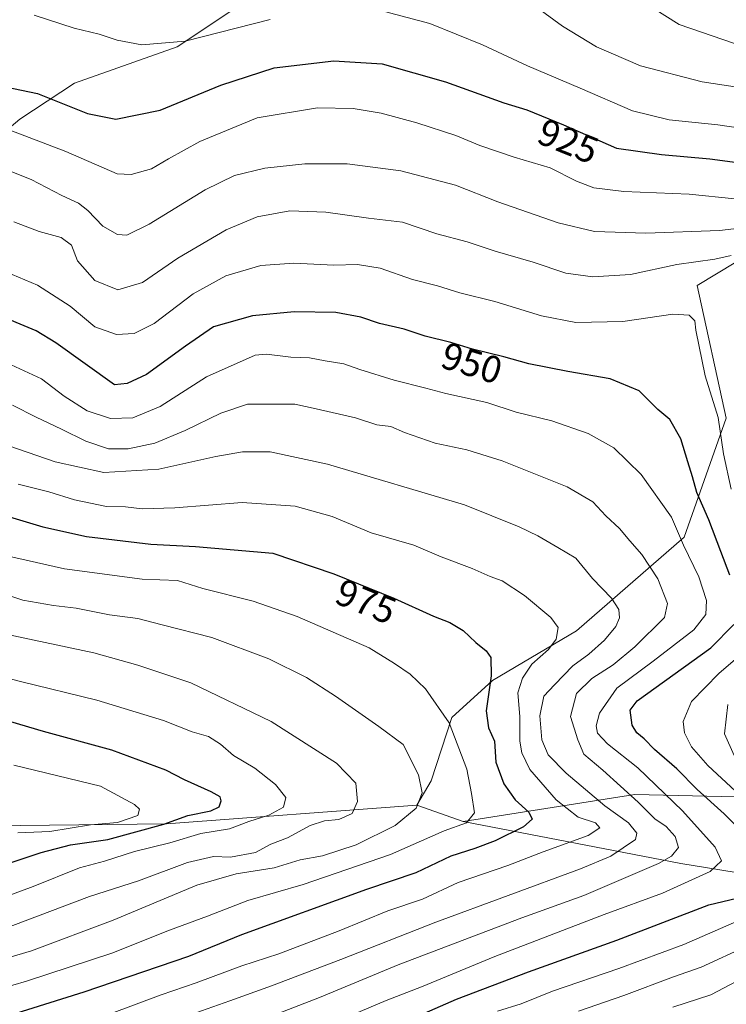
# Model space of a CAD drawing. Units: metres. Extents: x 651489 to 654945, y 4743980 to 4746369.
# Drawn here: x 653635 to 653820, y 4744219 to 4744478 of the extents above; entities that cross this region are included whole.
import ezdxf
from ezdxf.enums import TextEntityAlignment as Align

# ---------------------------------------------------------------- set-up
doc = ezdxf.new("R2010")
doc.units = ezdxf.units.M
doc.header["$MEASUREMENT"] = 0
for name, color, linetype, lineweight in [('Arbolado forestal CxS', 92, 'Continuous', 0), ('Curva de nivel maestra', 30, 'Continuous', 30), ('Curva de nivel normal', 30, 'Continuous', 0), ('Rótulo de curva de nivel directora', 7, 'Continuous', 0)]:
    doc.layers.add(name, color=color, linetype=linetype, lineweight=lineweight)
doc.styles.add('Style-Arial', font='txt')

# ---------------------------------------------------------------- blocks, each defined once
blk = doc.blocks.new('*U9')
at = {"layer": 'Arbolado forestal CxS', "color": 92, "linetype": 'Continuous', "lineweight": 0}
for points in [[(653867.2193, 4744441.055500001, 919.981899999999), (653812.6426999997, 4744408.1369, 941.9364999999962), (653820.2949000001, 4744373.383500001, 944.7817000000069), (653809.3015000002, 4744342.0713, 954.5393999999943), (653781.0374999996, 4744317.5011, 968.8144999999931), (653758.9648000002, 4744304.4637, 975.2620000000024), (653748.2927000001, 4744294.772100001, 979.8365999999952), (653742.8104999998, 4744278.1623, 984.4067000000069), (653739.0872999999, 4744271.750499999, 985.7531000000017), (653673.3293000003, 4744266.790100001, 1001.012600000002), (653573.4309, 4744265.6863, 1016.063500000004)], [(653615.8333000002, 4744435.926300001, 936.3473999999987), (653634.8822999997, 4744451.807700001, 928.8613000000041), (653649.1682000002, 4744461.336300001, 922.9167000000016), (653676.1529000001, 4744470.865900001, 919.5874999999943), (653695.2018999998, 4744483.570499999, 917.1123999999982)]]:
    blk.add_polyline3d(points, dxfattribs=at)

msp = doc.modelspace()

# ---------------------------------------------------------------- linework, layer by layer
at = {"layer": 'Arbolado forestal CxS', "color": 92, "linetype": 'Continuous', "lineweight": 0, "extrusion": (0.3393575966614036, -0.1193693516923757, 0.933052720624477), "elevation": -343549.557988071, "flags": 128}
msp.add_lwpolyline([(4692396.401635392, 893800.8277523365), (4692396.401635392, 893787.0263826271)], dxfattribs=at)
at = {"layer": 'Arbolado forestal CxS', "color": 92, "linetype": 'Continuous', "lineweight": 0}
for points in [[(653695.2018999998, 4744483.570499999, 917.1123999999982), (653676.1529000001, 4744470.865900001, 919.5874999999943), (653649.1682000002, 4744461.336300001, 922.9167000000016), (653634.8822999997, 4744451.807700001, 928.8613000000041), (653615.8333000002, 4744435.926300001, 936.3473999999987), (653593.6102999998, 4744418.455900001, 944.1420999999974), (653576.1491, 4744396.2215, 951.2301000000008), (653553.9253000002, 4744380.340100001, 951.9832000000025), (653536.4641000006, 4744358.104699999, 964.6073999999935), (653523.7653999999, 4744354.928900001, 973.918399999995), (653498.3677000003, 4744361.2819, 975.6926999999997), (653477.1668999996, 4744340.9965, 985.3935999999958), (653481.4978999998, 4744309.231699999, 1004.619399999996), (653507.4872000003, 4744297.6807, 1010.2837), (653514.7061000001, 4744281.7983, 1019.099300000002), (653511.9835000001, 4744263.227700001, 1027.453500000003), (653471.9335000003, 4744261.625299999, 1036.355299999996), (653425.3481000002, 4744259.637900001, 1032.473899999997), (653382.6157000001, 4744253.502499999, 1041.861499999999)], [(653511.9835000001, 4744263.227700001, 1027.453500000003), (653514.7061000001, 4744281.7983, 1019.099300000002), (653507.4872000003, 4744297.6807, 1010.2837), (653481.4978999998, 4744309.231699999, 1004.619399999996), (653477.1668999996, 4744340.9965, 985.3935999999958), (653498.3677000003, 4744361.2819, 975.6926999999997), (653523.7653999999, 4744354.928900001, 973.918399999995), (653536.4641000006, 4744358.104699999, 964.6073999999935), (653553.9253000002, 4744380.340100001, 951.9832000000025), (653576.1491, 4744396.2215, 951.2301000000008), (653593.6102999998, 4744418.455900001, 944.1420999999974), (653615.8333000002, 4744435.926300001, 936.3473999999987), (653634.8822999997, 4744451.807700001, 928.8613000000041), (653649.1682000002, 4744461.336300001, 922.9167000000016), (653676.1529000001, 4744470.865900001, 919.5874999999943), (653695.2018999998, 4744483.570499999, 917.1123999999982)], [(653511.9835000001, 4744263.227700001, 1027.453500000003), (653514.7061000001, 4744281.7983, 1019.099300000002), (653507.4872000003, 4744297.6807, 1010.2837), (653481.4978999998, 4744309.231699999, 1004.619399999996), (653477.1668999996, 4744340.9965, 985.3935999999958), (653498.3677000003, 4744361.2819, 975.6926999999997), (653523.7653999999, 4744354.928900001, 973.918399999995), (653536.4641000006, 4744358.104699999, 964.6073999999935), (653553.9253000002, 4744380.340100001, 951.9832000000025), (653576.1491, 4744396.2215, 951.2301000000008), (653593.6102999998, 4744418.455900001, 944.1420999999974), (653615.8333000002, 4744435.926300001, 936.3473999999987), (653634.8822999997, 4744451.807700001, 928.8613000000041), (653649.1682000002, 4744461.336300001, 922.9167000000016), (653676.1529000001, 4744470.865900001, 919.5874999999943), (653695.2018999998, 4744483.570499999, 917.1123999999982)], [(654127.1037, 4744466.174500001, 837.9968999999984), (654090.4493000006, 4744472.685900001, 846.8448000000062), (654053.5679000001, 4744476.5251, 861.5497999999935), (654044.8073000005, 4744477.437100001, 865.2323999999935), (653954.4615000002, 4744463.7093, 896.5286999999954), (653932.2676999997, 4744458.935699999, 902.0222000000067), (653901.8711999999, 4744458.380899999, 907.1385000000009), (653867.2193, 4744441.055500001, 919.981899999999), (653812.6426999997, 4744408.1369, 941.9364999999962), (653820.2949000001, 4744373.383500001, 944.7817000000069), (653809.3015000002, 4744342.0713, 954.5393999999943), (653781.0374999996, 4744317.5011, 968.8144999999931), (653758.9648000002, 4744304.4637, 975.2620000000024), (653748.2927000001, 4744294.772100001, 979.8365999999952), (653742.8104999998, 4744278.1623, 984.4067000000069), (653739.0872999999, 4744271.750499999, 985.7531000000017)], [(654127.1037, 4744466.174500001, 837.9968999999984), (654090.4493000006, 4744472.685900001, 846.8448000000062), (654053.5679000001, 4744476.5251, 861.5497999999935), (654044.8073000005, 4744477.437100001, 865.2323999999935), (653954.4615000002, 4744463.7093, 896.5286999999954), (653932.2676999997, 4744458.935699999, 902.0222000000067), (653901.8711999999, 4744458.380899999, 907.1385000000009), (653867.2193, 4744441.055500001, 919.981899999999), (653812.6426999997, 4744408.1369, 941.9364999999962), (653820.2949000001, 4744373.383500001, 944.7817000000069), (653809.3015000002, 4744342.0713, 954.5393999999943), (653781.0374999996, 4744317.5011, 968.8144999999931), (653758.9648000002, 4744304.4637, 975.2620000000024), (653748.2927000001, 4744294.772100001, 979.8365999999952), (653742.8104999998, 4744278.1623, 984.4067000000069), (653739.0872999999, 4744271.750499999, 985.7531000000017)], [(653864.3765000004, 4744272.942100001, 926.090400000001), (653796.2934999998, 4744274.491900001, 959.1762000000017), (653751.2351000002, 4744267.477499999, 980.7881999999954), (653739.0872999999, 4744271.750499999, 985.7531000000017), (653742.8104999998, 4744278.1623, 984.4067000000069), (653748.2927000001, 4744294.772100001, 979.8365999999952), (653758.9648000002, 4744304.4637, 975.2620000000024), (653781.0374999996, 4744317.5011, 968.8144999999931), (653809.3015000002, 4744342.0713, 954.5393999999943), (653820.2949000001, 4744373.383500001, 944.7817000000069), (653812.6426999997, 4744408.1369, 941.9364999999962), (653867.2193, 4744441.055500001, 919.981899999999)], [(654271.3372999999, 4744349.225500001, 755.3717000000034), (654245.3488999996, 4744347.493899999, 761.3693000000059), (654219.3602999998, 4744356.3169, 768.4389999999986), (654195.7849000003, 4744359.1511, 778.9867999999989), (654173.3693000004, 4744369.632099999, 791.1456999999937), (654155.9769000001, 4744384.6371, 800.4312999999966), (654141.4149000002, 4744379.974099999, 798.4423999999999), (654117.4720999999, 4744364.366900001, 798.4087000000001), (654093.8954999996, 4744367.201900001, 806.9205999999978), (654051.9420999996, 4744365.318499999, 822.3390000000073), (654026.0173000004, 4744354.7689, 832.3853999999993), (653977.4956999999, 4744323.545100001, 858.7195999999967), (653932.1986999996, 4744289.189099999, 887.729600000006), (653894.2368999999, 4744275.2849, 910.6006999999954), (653864.3765000004, 4744272.942100001, 926.090400000001), (653796.2934999998, 4744274.491900001, 959.1762000000017), (653751.2351000002, 4744267.477499999, 980.7881999999954)], [(654132.9694999997, 4744219.761700001, 845.965400000001), (654074.7622999996, 4744235.6371, 870.0804000000062), (653941.1497, 4744247.544500001, 911.0602000000072), (653872.4819, 4744246.0067, 934.5636999999989), (653808.4068999998, 4744256.3983, 958.893200000006), (653751.2351000002, 4744267.477499999, 980.7881999999954), (653796.2934999998, 4744274.491900001, 959.1762000000017), (653864.3765000004, 4744272.942100001, 926.090400000001), (653894.2368999999, 4744275.2849, 910.6006999999954), (653932.1986999996, 4744289.189099999, 887.729600000006), (653977.4956999999, 4744323.545100001, 858.7195999999967), (654026.0173000004, 4744354.7689, 832.3853999999993), (654051.9420999996, 4744365.318499999, 822.3390000000073), (654093.8954999996, 4744367.201900001, 806.9205999999978)], [(653382.6157000001, 4744253.502499999, 1041.861499999999), (653425.3481000002, 4744259.637900001, 1032.473899999997), (653471.9335000003, 4744261.625299999, 1036.355299999996), (653511.9835000001, 4744263.227700001, 1027.453500000003), (653573.4309, 4744265.6863, 1016.063500000004), (653673.3293000003, 4744266.790100001, 1001.012600000002), (653739.0872999999, 4744271.750499999, 985.7531000000017), (653751.2351000002, 4744267.477499999, 980.7881999999954), (653808.4068999998, 4744256.3983, 958.893200000006), (653872.4819, 4744246.0067, 934.5636999999989), (653941.1497, 4744247.544500001, 911.0602000000072), (654074.7622999996, 4744235.6371, 870.0804000000062), (654132.9694999997, 4744219.761700001, 845.965400000001)], [(653739.0872999999, 4744271.750499999, 985.7531000000017), (653673.3293000003, 4744266.790100001, 1001.012600000002), (653573.4309, 4744265.6863, 1016.063500000004), (653511.9835000001, 4744263.227700001, 1027.453500000003)], [(653739.0872999999, 4744271.750499999, 985.7531000000017), (653673.3293000003, 4744266.790100001, 1001.012600000002), (653573.4309, 4744265.6863, 1016.063500000004), (653511.9835000001, 4744263.227700001, 1027.453500000003)], [(653751.2351000002, 4744267.477499999, 980.7881999999954), (653808.4068999998, 4744256.3983, 958.893200000006), (653872.4819, 4744246.0067, 934.5636999999989), (653941.1497, 4744247.544500001, 911.0602000000072), (654074.7622999996, 4744235.6371, 870.0804000000062), (654132.9694999997, 4744219.761700001, 845.965400000001), (654167.1540999999, 4744185.174100001, 830.857600000003), (654184.3888999998, 4744180.975099999, 819.874100000001), (654242.0159, 4744177.103700001, 778.8389000000025)]]:
    msp.add_polyline3d(points, dxfattribs=at)
at = {"layer": 'Curva de nivel maestra', "color": 30, "linetype": 'Continuous', "lineweight": 30, "flags": 128}
for points, elevation in [([(653623.0300000003, 4744461.970100001), (653639.4800000006, 4744458.5601), (653652.5999999996, 4744453.350099999), (653660.0499999998, 4744451.8201), (653671.6699999999, 4744454.220100001), (653687.6200000001, 4744460.800100001), (653701.6200000001, 4744465.290100001), (653717.29, 4744467.130100001), (653729.9500000002, 4744466.360099999), (653746.6100000005, 4744461.620100001), (653761.9100000003, 4744456.110099999), (653767.9400000004, 4744454.270099999), (653777.5899999999, 4744450.380100001), (653791.4900000002, 4744444.2301), (653803.2800000003, 4744442.5801), (653816.0199999996, 4744441.4101), (653828.5, 4744439.7601)], 925), ([(653821.25, 4744332.110099999), (653818.8600000005, 4744338.3101), (653815.7699999996, 4744346.6801), (653812.6399999997, 4744353.860099999), (653811.5, 4744357.9801), (653810.2000000002, 4744361.860099999), (653808.4000000004, 4744367.9301), (653805.5499999998, 4744373.020099999), (653802.3200000003, 4744375.620100001), (653797.4199999999, 4744380.5001), (653789.8300000001, 4744383.690099999), (653778.7400000002, 4744385.550100001), (653768.4900000002, 4744387.640100001), (653761.9600000001, 4744389.460100001), (653753.7000000002, 4744391.450099999), (653748.04, 4744393.1801), (653741.2699999996, 4744394.880100001), (653735.7999999998, 4744396.700099999), (653729.25, 4744398.220100001), (653724.3399999999, 4744399.850099999), (653717.8200000003, 4744401.110099999), (653706.9199999999, 4744401.2401), (653695.9699999997, 4744400.210100001), (653685.7199999997, 4744397.340100001), (653678.3099999997, 4744392.220100001), (653668.0999999996, 4744384.800100001), (653663.0700000003, 4744382.450099999), (653659.6799999997, 4744382.100099999), (653644.3499999996, 4744393.0801), (653639.1799999997, 4744396.2501), (653627.9500000002, 4744400.920100001)], 950), ([(653624.1600000003, 4744349.8201), (653640.8600000005, 4744344.770099999), (653652.3700000001, 4744342.290100001), (653669.2100000001, 4744340.300100001), (653681.0199999996, 4744339.620100001), (653701.3099999997, 4744337.890100001), (653717.2999999998, 4744332.4801), (653733.04, 4744326.0701), (653743.4400000004, 4744321.370100001), (653747.7100000001, 4744319.7301), (653751.2800000003, 4744317.5701), (653754.5899999999, 4744314.4801), (653757.2999999998, 4744312.2601), (653758.4800000006, 4744310.5001), (653758.5599999997, 4744305.700099999), (653757.29, 4744296.540100001), (653757.8700000001, 4744292.030099999), (653759.4900000002, 4744288.540100001), (653759.8300000001, 4744283.040100001), (653761.9600000001, 4744277.370100001), (653764.9400000004, 4744273.130100001), (653768.5, 4744269.920100001), (653769.3899999997, 4744268.0701), (653767.1200000001, 4744266.0601), (653759.6200000001, 4744262.4101), (653754.29, 4744260.370100001), (653748.0199999996, 4744258.360099999), (653738.8499999996, 4744253.950099999), (653725.8399999999, 4744249.5801), (653693.0899999999, 4744237.720100001), (653679.1600000003, 4744232.020099999), (653651.6200000001, 4744222.600099999), (653604.1100000005, 4744207.7601)], 975), ([(653824.4100000003, 4744264.800100001), (653819.7800000003, 4744269.420100001), (653812.7199999997, 4744275.890100001), (653807.3799999999, 4744281.2401), (653801.4699999997, 4744286.3301), (653798.7800000003, 4744289.1501), (653796.8399999999, 4744290.7301), (653795.6600000003, 4744292.720100001), (653795.0999999996, 4744296.6601), (653796.9100000003, 4744299.110099999), (653816.2400000002, 4744313.0601), (653822.2800000003, 4744319.140100001)], 950), ([(653619.8600000005, 4744252.4801), (653640.4800000006, 4744259.350099999), (653648.1299999999, 4744261.3201), (653658, 4744262.7601), (653672.6600000003, 4744266.780099999), (653679, 4744269.0001), (653684.9699999997, 4744270.280099999), (653687.1699999999, 4744271.2601), (653687.7000000002, 4744272.870100001), (653687.4699999997, 4744273.940099999), (653685.1200000001, 4744275.210100001), (653678.1200000001, 4744278.390100001), (653673.1600000003, 4744280.9001), (653659.0499999998, 4744286.140100001), (653641.0700000003, 4744291.040100001), (653625.3600000005, 4744295.6801)], 1000), ([(653725.7100000001, 4744210.420100001), (653749.4800000006, 4744220.8301), (653768.4400000004, 4744228.020099999), (653791.5499999998, 4744236.3101), (653815.7699999996, 4744245.5701), (653829, 4744248.7501)], 950)]:
    msp.add_lwpolyline(points, dxfattribs=dict(at, elevation=elevation))
at = {"layer": 'Curva de nivel normal', "color": 30, "linetype": 'Continuous', "lineweight": 0, "flags": 128}
for points, elevation in [([(653833.6299999999, 4744458.710000001), (653813.9800000006, 4744461.640000001), (653797.8499999996, 4744465.859999999), (653786.2699999996, 4744470.800000001), (653777.29, 4744476.24), (653764.6100000005, 4744485.59)], 915), ([(653822.5099999999, 4744471.720000001), (653807.9400000004, 4744476.680000001), (653797.3499999996, 4744483.439999999)], 910), ([(653835.4500000002, 4744447.810000001), (653818.0999999996, 4744450.34), (653805.3300000001, 4744451.630000001), (653795.6699999999, 4744453.99), (653781.9500000002, 4744459.99), (653768.1100000005, 4744465.859999999), (653756.2999999998, 4744471.380000001), (653742.4600000001, 4744476.939999999), (653727.6500000004, 4744480.859999999)], 920), ([(653700.6100000005, 4744478.02), (653678.2800000003, 4744472.34), (653666.9199999999, 4744471.34), (653660.4500000002, 4744472.539999999), (653655.6799999997, 4744474.119999999), (653649.1600000003, 4744475.76), (653638.6200000001, 4744479.119999999)], 920), ([(653632.4600000001, 4744448.880000001), (653646.9000000004, 4744443.32), (653660.4500000002, 4744437.52), (653664.0700000003, 4744437.300000001), (653669.4500000002, 4744438.77), (653673.8799999999, 4744441.439999999), (653682.0800000001, 4744446), (653697.2000000002, 4744452.16), (653713.0199999996, 4744454.810000001), (653722.3899999997, 4744454.600000001), (653729.7000000002, 4744453.4), (653739.0599999997, 4744450.890000001), (653749.29, 4744447.539999999), (653755.6200000001, 4744444.939999999), (653764.6200000001, 4744441.869999999), (653774.0999999996, 4744439.09), (653781, 4744435.550000001), (653785.5300000003, 4744433.77), (653793.3899999997, 4744432.890000001), (653810.6200000001, 4744432.119999999), (653822.54, 4744430.92)], 930), ([(653629.6200000001, 4744439.24), (653637.8300000001, 4744436), (653645.8399999999, 4744431.83), (653650.2199999997, 4744429.76), (653652.6900000004, 4744427.880000001), (653656.6699999999, 4744423.76), (653660.4600000001, 4744421.550000001), (653662.9600000001, 4744421.380000001), (653668.79, 4744424.289999999), (653683.5199999996, 4744433.27), (653691.2100000001, 4744437.08), (653699.1699999999, 4744438.939999999), (653709.6600000003, 4744440.08), (653720.7800000003, 4744440.140000001), (653734.8600000005, 4744438.27), (653749.2199999997, 4744434.52), (653760.3600000005, 4744430.119999999), (653776.2199999997, 4744424.619999999), (653785.7100000001, 4744422.369999999), (653799.25, 4744421.869999999), (653818.5300000003, 4744422.619999999), (653825.29, 4744423.380000001)], 935), ([(653821.6299999999, 4744416.050000001), (653817.3300000001, 4744415.08), (653807.3799999999, 4744413.699999999), (653795.1399999997, 4744411.060000001), (653785.29, 4744410.470000001), (653778.1900000004, 4744411.430000001), (653769.6100000005, 4744414.34), (653759.6299999999, 4744417.189999999), (653752.3099999997, 4744419.66), (653744.3499999996, 4744421.76), (653735.2999999998, 4744424.76), (653726.3600000005, 4744425.890000001), (653715.2199999997, 4744427.430000001), (653705.7000000002, 4744427.77), (653697.1399999997, 4744426.17), (653689.0499999998, 4744422.779999999), (653676.3300000001, 4744415.359999999), (653667.0499999998, 4744408.99), (653660.5800000001, 4744407.07), (653654.5700000003, 4744409.449999999), (653650, 4744414.689999999), (653648.4500000002, 4744418.77), (653645.7199999997, 4744420.800000001), (653639.9000000004, 4744422.32), (653633.2699999996, 4744424.850000001)], 940), ([(653627.7800000003, 4744413.199999999), (653639.4600000001, 4744408.220000001), (653648.0700000003, 4744402.74), (653654.5800000001, 4744397.33), (653660.2699999996, 4744395.279999999), (653664.8700000001, 4744395.560000001), (653670.1200000001, 4744398.199999999), (653680.3399999999, 4744405.960000001), (653688.9699999997, 4744410.74), (653698.1500000004, 4744413.4), (653706.8200000003, 4744414.07), (653717.3200000003, 4744413.550000001), (653723.54, 4744413.720000001), (653729.4299999997, 4744412.76), (653737.9500000002, 4744409.76), (653744.4699999997, 4744408.100000001), (653750.3499999996, 4744406.230000001), (653759.5599999997, 4744403.970000001), (653771.8499999996, 4744400.189999999), (653780.8700000001, 4744398.480000001), (653793.1600000003, 4744398.689999999), (653806.29, 4744400.630000001), (653810.5899999999, 4744400.4), (653812.0800000001, 4744398.869999999), (653812.3300000001, 4744396.449999999), (653814.8099999997, 4744384.460000001), (653818.1799999997, 4744373.5), (653819.5899999999, 4744363.970000001), (653821.6200000001, 4744354.710000001)], 945), ([(653630.29, 4744388.380000001), (653640.5199999996, 4744383.66), (653646.5, 4744379.119999999), (653652.5599999997, 4744375.25), (653658.6200000001, 4744373.26), (653664.5599999997, 4744373.439999999), (653671.7000000002, 4744376.439999999), (653683.8899999997, 4744384.180000001), (653696.6200000001, 4744389.859999999), (653699.6200000001, 4744390.130000001), (653706.0300000003, 4744389.350000001), (653710.9199999999, 4744389.220000001), (653715.0300000003, 4744388.41), (653719.9500000002, 4744387.630000001), (653724.0800000001, 4744386.08), (653733.1100000005, 4744383.279999999), (653741.4100000003, 4744381.26), (653746.6799999997, 4744379.800000001), (653757.4900000002, 4744377.42), (653765.2000000002, 4744374.949999999), (653774.54, 4744372.630000001), (653784.0599999997, 4744369.310000001), (653790.7999999998, 4744365.539999999), (653798, 4744358.59), (653805.9500000002, 4744347.369999999), (653809.1299999999, 4744340.029999999), (653813.1200000001, 4744331.67), (653815.1100000005, 4744325.470000001), (653815, 4744321.77), (653811.7699999996, 4744317.789999999), (653801.1299999999, 4744309.57), (653791.5899999999, 4744302.42), (653787.0700000003, 4744295.869999999), (653786.1399999997, 4744292.59), (653786.5599999997, 4744290.640000001), (653789.1200000001, 4744287.880000001), (653797.1500000004, 4744281.57), (653808.8399999999, 4744270.26), (653817.3700000001, 4744260.680000001), (653819.0899999999, 4744257.109999999), (653816.0599999997, 4744254.300000001), (653803.6200000001, 4744248.619999999), (653788.29, 4744243), (653759.5800000001, 4744232.029999999), (653740.2999999998, 4744224.050000001), (653731.0300000003, 4744220.470000001), (653717.3799999999, 4744214.66)], 955), ([(653632.9400000004, 4744376.789999999), (653639.1500000004, 4744373.619999999), (653645.8300000001, 4744370.430000001), (653652.1799999997, 4744367.26), (653658.1100000005, 4744365.279999999), (653663.2599999999, 4744365.300000001), (653670.3300000001, 4744366.800000001), (653678.2699999996, 4744370.100000001), (653687.5999999996, 4744374.680000001), (653694.6200000001, 4744377.039999999), (653707.0499999998, 4744376.99), (653712.6200000001, 4744375.810000001), (653722.9500000002, 4744373.4), (653728.6200000001, 4744371.630000001), (653732.29, 4744371.140000001), (653735.8499999996, 4744369.619999999), (653743.8600000005, 4744366.779999999), (653752.1799999997, 4744365.01), (653761.4800000006, 4744362.140000001), (653778.5199999996, 4744355.33), (653785.25, 4744351.41), (653788.7300000006, 4744347.67), (653792.3200000003, 4744344.350000001), (653794.9900000002, 4744341.15), (653798.2000000002, 4744337.58), (653802.3899999997, 4744331.140000001), (653804.9000000004, 4744324.640000001), (653804.1299999999, 4744320.980000001), (653796.29, 4744313.289999999), (653790.6500000004, 4744308.560000001), (653785.0599999997, 4744304.99), (653780.9699999997, 4744301.060000001), (653779.4600000001, 4744295), (653781.3799999999, 4744288.869999999), (653782.9199999999, 4744285.119999999), (653787.9199999999, 4744280.890000001), (653797.2000000002, 4744272.49), (653801.5599999997, 4744268.189999999), (653804.5199999996, 4744266.100000001), (653806.9100000003, 4744263.539999999), (653807.75, 4744260.630000001), (653805.9199999999, 4744258.310000001), (653802.5499999998, 4744256.4), (653782.9500000002, 4744247.980000001), (653766.6200000001, 4744242.15), (653734.1799999997, 4744229.82), (653713.5199999996, 4744221.199999999), (653688.3899999997, 4744211.550000001)], 960), ([(653624.8200000003, 4744368.57), (653644.1399999997, 4744361.890000001), (653656.9500000002, 4744359.039999999), (653671.3700000001, 4744359.939999999), (653686.3300000001, 4744363.279999999), (653693.29, 4744364.480000001), (653700.6200000001, 4744364.52), (653715.5999999996, 4744361.24), (653751.5599999997, 4744350.58), (653765.9400000004, 4744344.779999999), (653770.8899999997, 4744342.460000001), (653776.0899999999, 4744339.4), (653780.79, 4744336.609999999), (653785.1900000004, 4744331.279999999), (653790.2300000006, 4744326.039999999), (653792.1200000001, 4744323.08), (653792.2699999996, 4744320.880000001), (653791.3300000001, 4744318.67), (653788.3200000003, 4744315.039999999), (653784.2199999997, 4744311.369999999), (653780.0700000003, 4744308.289999999), (653775.1900000004, 4744303.369999999), (653772.4299999997, 4744300.350000001), (653771.3499999996, 4744295.16), (653771.9400000004, 4744288.92), (653773.5800000001, 4744284.970000001), (653778.25, 4744280.140000001), (653788.4299999997, 4744271.58), (653794.6900000004, 4744267.07), (653796.8300000001, 4744264.350000001), (653796.5, 4744262.710000001), (653790.0099999999, 4744258.33), (653782.0899999999, 4744254.980000001), (653744.0899999999, 4744241.060000001), (653719.0899999999, 4744231.210000001), (653700.9600000001, 4744224.310000001), (653689.9600000001, 4744220.369999999), (653669.2000000002, 4744213.039999999)], 965), ([(653634.4299999997, 4744355.970000001), (653642.4900000002, 4744354), (653649.1699999999, 4744351.939999999), (653657.6200000001, 4744350.16), (653662.6200000001, 4744350.100000001), (653667.0099999999, 4744349.5), (653675.5199999996, 4744349.779999999), (653693.2300000006, 4744351.180000001), (653707.1699999999, 4744350.220000001), (653716.8399999999, 4744347.550000001), (653727.1200000001, 4744343.25), (653738.2699999996, 4744339.980000001), (653745.4500000002, 4744336.939999999), (653753.6200000001, 4744333.869999999), (653758.3200000003, 4744331.730000001), (653761.4900000002, 4744330.630000001), (653767.3600000005, 4744326.779999999), (653774.25, 4744321), (653776.1600000003, 4744318.380000001), (653775.6600000003, 4744315.34), (653773.6200000001, 4744312.640000001), (653769.2599999999, 4744308.77), (653766.8399999999, 4744305.039999999), (653765.6299999999, 4744301.220000001), (653766.1500000004, 4744295.039999999), (653766.0899999999, 4744288.52), (653766.6299999999, 4744285.49), (653768.7400000002, 4744281.119999999), (653775.6399999997, 4744273.16), (653781.4800000006, 4744268.560000001), (653785.9800000006, 4744267.060000001), (653787.1600000003, 4744265.810000001), (653784.0800000001, 4744263.77), (653772.29, 4744259.460000001), (653762.9500000002, 4744255.890000001), (653749.9500000002, 4744251.449999999), (653740.54, 4744247.08), (653731.5099999999, 4744243.99), (653718.6900000004, 4744238.75), (653702.8200000003, 4744232.74), (653693.1799999997, 4744229.59), (653681.1900000004, 4744225.060000001), (653671.9500000002, 4744221.960000001), (653658.1399999997, 4744216.789999999)], 970), ([(653629.0499999998, 4744337.75), (653646.5599999997, 4744333.76), (653666.9600000001, 4744331.039999999), (653676.29, 4744330.680000001), (653682.8600000005, 4744328.630000001), (653696.0999999996, 4744325.300000001), (653707.6699999999, 4744321.300000001), (653726.6100000005, 4744313.02), (653733.25, 4744308.960000001), (653737.3200000003, 4744306.09), (653741.3399999999, 4744302.279999999), (653747.5700000003, 4744293.369999999), (653752.1900000004, 4744281.180000001), (653753.4400000004, 4744274.77), (653754.2400000002, 4744269.680000001), (653752.1600000003, 4744267.100000001), (653746.29, 4744265.02), (653732.1900000004, 4744258.74), (653709.2800000003, 4744250.930000001), (653694.7000000002, 4744246.710000001), (653684.1500000004, 4744242.600000001), (653674.1399999997, 4744238.890000001), (653659.0300000003, 4744232.84), (653636.6200000001, 4744225.560000001), (653611.4299999997, 4744218.17)], 980), ([(653629.4800000006, 4744327.560000001), (653635.6799999997, 4744325.58), (653643.6799999997, 4744324.17), (653649.6600000003, 4744323.49), (653658.4199999999, 4744321.699999999), (653665.8499999996, 4744320.779999999), (653672.25, 4744319.050000001), (653685.29, 4744315.74), (653700.2100000001, 4744310.140000001), (653710.0800000001, 4744305.279999999), (653717.7599999999, 4744300.310000001), (653729.1500000004, 4744292.41), (653735.5099999999, 4744287.630000001), (653739.4900000002, 4744279.730000001), (653740.4600000001, 4744274.960000001), (653738.8899999997, 4744270.970000001), (653733.4299999997, 4744266.41), (653723.1200000001, 4744261.34), (653714.2800000003, 4744258.460000001), (653708.4500000002, 4744257.350000001), (653701.6200000001, 4744255.26), (653691.6200000001, 4744253.74), (653681.2999999998, 4744250.720000001), (653659.3300000001, 4744241.529999999), (653637.9600000001, 4744233.480000001), (653623.9500000002, 4744229.350000001)], 985), ([(653626.4199999999, 4744237.67), (653653.1399999997, 4744247.77), (653666, 4744251.859999999), (653678.8399999999, 4744256.710000001), (653685.7300000006, 4744258.26), (653690.1799999997, 4744258.100000001), (653696.75, 4744259.289999999), (653700.79, 4744261.480000001), (653705.1600000003, 4744263.119999999), (653711.1100000005, 4744266.390000001), (653714.8200000003, 4744267.609999999), (653718.6200000001, 4744267.960000001), (653722.1500000004, 4744269.52), (653723.5499999998, 4744272.680000001), (653723.0899999999, 4744277.51), (653717.9699999997, 4744282.720000001), (653700.8099999997, 4744293.66), (653679.7100000001, 4744303.810000001), (653665.8600000005, 4744308.51), (653654.29, 4744311.689999999), (653628.6100000005, 4744317.119999999)], 990), ([(653824.6100000005, 4744311.680000001), (653818.3499999996, 4744306.26), (653811.2199999997, 4744298.930000001), (653809.0499999998, 4744293.720000001), (653809.3700000001, 4744290.74), (653811.2199999997, 4744287.02), (653815.4800000006, 4744282.180000001), (653822.7400000002, 4744275.430000001)], 945), ([(653619.5999999996, 4744243.439999999), (653638.3399999999, 4744250.369999999), (653650.54, 4744255.25), (653657.0999999996, 4744257.050000001), (653664.9500000002, 4744259.560000001), (653674.2300000006, 4744261.83), (653682.3899999997, 4744264.27), (653689.9000000004, 4744265.52), (653694.9500000002, 4744267.49), (653700.2699999996, 4744269.140000001), (653704.0499999998, 4744271.180000001), (653704.6600000003, 4744273.76), (653701.9400000004, 4744277.140000001), (653696.54, 4744281.42), (653690.9199999999, 4744284.779999999), (653687.5199999996, 4744287.779999999), (653684.3799999999, 4744289.800000001), (653680.1100000005, 4744291.029999999), (653672.5599999997, 4744293.980000001), (653655.0599999997, 4744299.33), (653635.0199999996, 4744304.17), (653618.5199999996, 4744308.460000001)], 995), ([(653822.4000000004, 4744284.77), (653819.8300000001, 4744290.470000001), (653820.7000000002, 4744298.15)], 940), ([(653634.3399999999, 4744264.439999999), (653642.7599999999, 4744264.859999999), (653653.4400000004, 4744266.59), (653660.4600000001, 4744267.16), (653665.8799999999, 4744269.02), (653666.2999999998, 4744270.720000001), (653664.9299999997, 4744271.949999999), (653656.0599999997, 4744276.699999999), (653633.2999999998, 4744282.27)], 1005), ([(653825.04, 4744242.050000001), (653809.1500000004, 4744235.109999999), (653792.1200000001, 4744228.880000001), (653774.6900000004, 4744222.91), (653766.4699999997, 4744219.59), (653760.29, 4744217.67)], 945), ([(653781.5499999998, 4744217.66), (653793.4299999997, 4744221.800000001), (653806.4800000006, 4744226.680000001), (653813.7199999997, 4744229.220000001), (653825.8899999997, 4744234.800000001)], 940), ([(653836.75, 4744232.680000001), (653816.29, 4744221.980000001), (653806.2599999999, 4744218.699999999)], 935)]:
    msp.add_lwpolyline(points, dxfattribs=dict(at, elevation=elevation))

# ---------------------------------------------------------------- block references
at = {"layer": 'Arbolado forestal CxS', "color": 92, "linetype": 'Continuous', "lineweight": 0}
msp.add_blockref('*U9', (0, 0), dxfattribs=at)

# ---------------------------------------------------------------- texts
at = {"layer": 'Rótulo de curva de nivel directora', "color": 7, "linetype": 'Continuous', "lineweight": 0, "style": 'Style-Arial'}
for s, rotation, p in [('925', 338.0452365442031, (653778.8403913238, 4744446.078292983)), ('950', 343.0039742687287, (653753.5284963225, 4744387.809072672)), ('975', 337.8417161063257, (653725.7393318446, 4744325.226319588))]:
    msp.add_text(s, height=7.000000000000002, rotation=rotation, dxfattribs=at).set_placement(p, align=Align.MIDDLE_CENTER)

doc.saveas('drawing.dxf')
